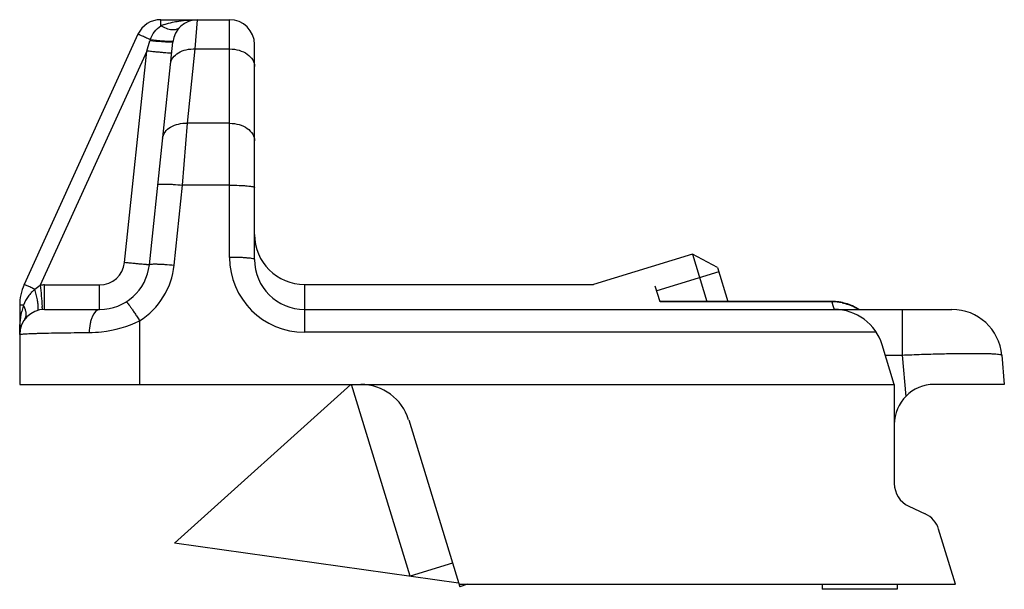
# Model space of a CAD drawing. Units: millimetres. Extents: x -80 to 1207, y 96 to 846.
# Drawn here: x 510 to 529, y 826 to 838 of the extents above; entities that cross this region are included whole.
import ezdxf

# ---------------------------------------------------------------- set-up
doc = ezdxf.new("R2010")
doc.units = ezdxf.units.MM
doc.header["$LTSCALE"] = 23.1
doc.layers.add('COMPONENTI_DI_ASSIEME', color=7, linetype='CONTINUOUS')

msp = doc.modelspace()

# ---------------------------------------------------------------- linework, layer by layer
at = {"layer": 'COMPONENTI_DI_ASSIEME', "linetype": 'Continuous'}
for p, q in [((512.461, 837.533), (512.461, 837.655)), ((512.461, 837.655), (513.839, 837.655)), ((513.153, 837.069), (513.199, 837.655)), ((513.839, 832.898), (513.839, 837.655)), ((512.006, 837.362), (509.729, 832.352)), ((512.181, 837.027), (512.245, 837.232)), ((512.234, 832.75), (512.702, 837.207)), ((512.997, 835.582), (513.153, 837.069)), ((513.153, 837.069), (513.839, 837.069)), ((514.339, 832.855), (514.339, 837.155)), ((512.181, 837.027), (510.052, 832.342)), ((511.736, 832.794), (512.181, 837.027)), ((512.899, 834.342), (512.997, 835.582)), ((513.839, 835.582), (512.997, 835.582)), ((512.731, 832.742), (512.899, 834.342)), ((513.839, 834.342), (512.899, 834.342)), ((523.101, 832.96), (521.123, 832.355)), ((523.601, 832.694), (523.101, 832.96)), ((523.101, 832.96), (523.39, 832.016)), ((523.627, 832.608), (522.384, 832.228)), ((523.601, 832.694), (523.808, 832.016)), ((510.139, 831.855), (510.139, 832.346)), ((510.139, 832.346), (511.239, 832.346)), ((511.239, 831.855), (511.239, 832.346)), ((515.339, 832.355), (515.339, 831.398)), ((515.339, 832.355), (521.123, 832.355)), ((522.452, 832.005), (522.355, 832.322)), ((509.639, 831.938), (509.639, 830.355)), ((525.888, 832.016), (522.449, 832.016)), ((525.888, 832.005), (522.452, 832.005)), ((525.888, 832.005), (525.888, 832.016)), ((525.888, 832.005), (525.909, 831.933)), ((525.909, 831.933), (525.92, 831.895)), ((526.162, 831.969), (526.165, 831.977)), ((510.139, 831.855), (511.239, 831.855)), ((515.339, 831.855), (528.292, 831.855)), ((525.92, 831.895), (525.932, 831.855)), ((527.296, 831.855), (527.296, 830.942)), ((512.039, 831.63), (512.039, 830.355)), ((526.78, 831.398), (515.339, 831.398)), ((527.139, 830.355), (526.897, 831.147)), ((526.96, 830.942), (527.296, 830.942)), ((527.296, 830.942), (527.368, 830.115)), ((529.288, 830.942), (529.339, 830.355)), ((517.449, 826.516), (516.275, 830.355)), ((509.639, 830.355), (527.139, 830.355)), ((516.268, 830.355), (512.739, 827.177)), ((527.139, 830.355), (527.139, 828.373)), ((529.339, 830.355), (527.939, 830.355)), ((517.422, 829.647), (518.443, 826.307)), ((527.428, 827.92), (527.758, 827.767)), ((528.362, 826.355), (528.025, 827.46)), ((518.421, 826.379), (512.739, 827.177)), ((518.3, 826.776), (517.449, 826.516)), ((518.428, 826.355), (528.362, 826.355)), ((518.599, 826.355), (518.443, 826.307)), ((525.698, 826.355), (525.698, 826.255)), ((527.198, 826.255), (525.698, 826.255)), ((527.198, 826.355), (527.198, 826.255))]:
    msp.add_line(p, q, dxfattribs=at)
for centre, radius, start, end in [((512.461, 837.155), 0.5, 90, 155.556), ((513.199, 837.155), 0.5, 90, 174), ((513.839, 837.155), 0.5, 0, 90), ((512.88, 836.519), 1.097, 108.3577, 112.4085), ((514.494, 836.531), 2.355, 162.101, 162.6816), ((515.339, 833.355), 1, 180, 270), ((511.239, 832.846), 0.5, 270.0037, 353.9962), ((511.239, 832.855), 1, 270, 354), ((511.239, 832.898), 1.5, 302.2493, 353.9999), ((515.339, 832.898), 1.5, 180.0003, 269.9997), ((515.339, 832.855), 1, 180, 270), ((510.639, 831.938), 1, 155.556, 180), ((510.139, 831.346), 1, 90.0012, 95.0272), ((664.951, 845.899), 155.491, 185.0019, 185.15878), ((510.448, 831.645), 0.794, 136.4651, 143.672), ((510.469, 831.626), 0.823, 129.6067, 136.4852), ((511.207, 831.525), 1.552, 164.4195, 165.21), ((510.423, 831.663), 0.763, 143.632, 158.5641), ((525.888, 831.023), 0.993, 81.6865, 89.9884), ((525.895, 831.005), 1.001, 78.4455, 90.3541), ((525.888, 831.018), 0.997, 73.8749, 81.6872), ((525.895, 831.005), 1, 74.4744, 78.4467), ((525.891, 830.995), 1.01, 58.4251, 74.4326), ((525.882, 831.004), 1.013, 57.4358, 73.8134), ((510.139, 831.355), 0.5, 90, 180), ((511.403, 831.475), 1.754, 165.2749, 168.9386), ((525.941, 830.855), 1, 17, 90), ((528.292, 830.855), 1, 5, 90), ((516.465, 829.355), 1, 17, 90), ((527.939, 829.555), 0.8, 90, 180), ((527.639, 828.373), 0.5, 180, 245), ((527.547, 827.313), 0.5, 17, 65)]:
    msp.add_arc(centre, radius, start, end, dxfattribs=at)
for points, knots in [([(512.697, 837.604), (512.738, 837.613), (512.904, 837.643), (513.073, 837.655), (513.199, 837.655)], [0, 0, 0, 0, 0.250671, 1, 1, 1, 1]), ([(512.252, 837.255), (512.269, 837.312), (512.33, 837.416), (512.415, 837.499), (512.461, 837.533)], [0, 0, 0, 0, 0.50807, 1, 1, 1, 1]), ([(512.83, 837.492), (512.814, 837.475), (512.765, 837.448), (512.674, 837.447), (512.569, 837.476), (512.498, 837.511), (512.461, 837.533)], [0, 0, 0, 0, 0.180601, 0.401384, 0.676734, 1, 1, 1, 1]), ([(512.252, 837.255), (512.236, 837.262), (512.204, 837.277), (512.158, 837.297), (512.116, 837.316), (512.08, 837.332), (512.053, 837.343), (512.036, 837.351), (512.026, 837.355), (512.018, 837.358), (512.012, 837.36), (512.009, 837.361), (512.006, 837.362), (512.006, 837.362)], [0, 0, 0, 0, 0.199438, 0.389659, 0.562971, 0.712943, 0.835107, 0.88442, 0.92529, 0.957482, 0.98078, 0.994981, 1, 1, 1, 1]), ([(512.573, 837.221), (512.55, 837.223), (512.443, 837.232), (512.337, 837.244), (512.252, 837.255)], [0, 0, 0, 0, 0.210792, 1, 1, 1, 1]), ([(512.641, 837.203), (512.586, 837.204), (512.454, 837.213), (512.322, 837.225), (512.245, 837.232)], [0, 0, 0, 0, 0.417319, 1, 1, 1, 1]), ([(512.643, 837.216), (512.638, 837.217), (512.615, 837.218), (512.591, 837.219), (512.573, 837.221)], [0, 0, 0, 0, 0.216967, 1, 1, 1, 1]), ([(512.702, 837.207), (512.702, 837.206), (512.695, 837.204), (512.684, 837.203), (512.665, 837.202), (512.65, 837.202), (512.641, 837.203)], [0, 0, 0, 0, 0.077629, 0.269138, 0.577551, 1, 1, 1, 1]), ([(512.703, 837.219), (512.703, 837.218), (512.696, 837.217), (512.686, 837.216), (512.666, 837.215), (512.652, 837.216), (512.643, 837.216)], [0, 0, 0, 0, 0.078096, 0.269592, 0.577813, 1, 1, 1, 1]), ([(512.656, 836.768), (512.66, 836.812), (512.698, 836.904), (512.815, 837.004), (512.974, 837.063), (513.092, 837.072), (513.153, 837.069)], [0, 0, 0, 0, 0.210359, 0.4452, 0.711778, 1, 1, 1, 1]), ([(513.839, 837.069), (513.904, 837.069), (514.029, 837.052), (514.193, 836.978), (514.309, 836.863), (514.339, 836.762), (514.339, 836.716)], [0, 0, 0, 0, 0.28797, 0.555344, 0.790533, 1, 1, 1, 1]), ([(512.679, 836.983), (512.678, 836.983), (512.673, 836.983), (512.668, 836.982), (512.655, 836.983), (512.639, 836.984), (512.618, 836.986), (512.582, 836.988), (512.528, 836.993), (512.454, 837), (512.369, 837.008), (512.277, 837.017), (512.213, 837.024), (512.181, 837.027)], [0, 0, 0, 0, 0.005177, 0.019783, 0.043701, 0.076691, 0.118499, 0.168848, 0.293076, 0.444496, 0.617895, 0.805956, 1, 1, 1, 1]), ([(512.5, 835.281), (512.504, 835.325), (512.541, 835.416), (512.659, 835.517), (512.818, 835.576), (512.936, 835.585), (512.997, 835.582)], [0, 0, 0, 0, 0.210359, 0.4452, 0.711778, 1, 1, 1, 1]), ([(513.839, 835.582), (513.904, 835.582), (514.029, 835.565), (514.193, 835.491), (514.309, 835.376), (514.339, 835.275), (514.339, 835.228)], [0, 0, 0, 0, 0.28797, 0.555344, 0.790533, 1, 1, 1, 1]), ([(512.402, 834.351), (512.402, 834.355), (512.419, 834.361), (512.445, 834.364), (512.493, 834.366), (512.553, 834.366), (512.628, 834.364), (512.745, 834.357), (512.836, 834.349), (512.899, 834.342)], [0, 0, 0, 0, 0.025411, 0.083812, 0.176026, 0.299465, 0.449559, 0.62131, 1, 1, 1, 1]), ([(513.839, 834.342), (513.903, 834.342), (513.996, 834.34), (514.114, 834.335), (514.189, 834.33), (514.25, 834.324), (514.297, 834.316), (514.323, 834.31), (514.339, 834.303), (514.339, 834.298)], [0, 0, 0, 0, 0.378475, 0.549689, 0.699851, 0.823439, 0.916106, 0.974609, 1, 1, 1, 1]), ([(512.234, 832.75), (512.234, 832.749), (512.229, 832.75), (512.223, 832.749), (512.21, 832.75), (512.194, 832.751), (512.173, 832.753), (512.137, 832.755), (512.083, 832.76), (512.009, 832.767), (511.924, 832.775), (511.832, 832.784), (511.768, 832.791), (511.736, 832.794)], [0, 0, 0, 0, 0.005177, 0.019783, 0.043701, 0.076691, 0.118499, 0.168848, 0.293076, 0.444496, 0.617895, 0.805956, 1, 1, 1, 1]), ([(512.234, 832.75), (512.234, 832.755), (512.251, 832.76), (512.277, 832.764), (512.325, 832.766), (512.385, 832.766), (512.46, 832.763), (512.576, 832.756), (512.668, 832.748), (512.731, 832.742)], [0, 0, 0, 0, 0.025411, 0.083812, 0.176026, 0.299465, 0.449559, 0.62131, 1, 1, 1, 1]), ([(514.339, 832.855), (514.339, 832.859), (514.323, 832.867), (514.297, 832.873), (514.25, 832.88), (514.189, 832.886), (514.114, 832.892), (513.996, 832.897), (513.903, 832.898), (513.839, 832.898)], [0, 0, 0, 0, 0.025391, 0.083894, 0.176561, 0.300149, 0.450311, 0.621525, 1, 1, 1, 1]), ([(509.944, 832.259), (509.916, 832.272), (509.875, 832.29), (509.824, 832.313), (509.792, 832.327), (509.767, 832.338), (509.749, 832.345), (509.739, 832.349), (509.734, 832.351), (509.731, 832.351), (509.729, 832.352), (509.729, 832.352)], [0, 0, 0, 0, 0.397174, 0.570341, 0.718841, 0.83894, 0.927163, 0.95857, 0.981263, 0.995083, 1, 1, 1, 1]), ([(510.012, 831.896), (510.012, 831.918), (510.007, 831.969), (509.988, 832.091), (509.964, 832.19), (509.944, 832.259)], [0, 0, 0, 0, 0.18095, 0.416489, 1, 1, 1, 1]), ([(509.712, 831.942), (509.702, 831.941), (509.684, 831.941), (509.663, 831.94), (509.651, 831.94), (509.645, 831.939), (509.642, 831.939), (509.639, 831.939), (509.639, 831.938)], [0, 0, 0, 0, 0.425131, 0.740503, 0.852721, 0.933493, 0.982514, 1, 1, 1, 1]), ([(509.768, 831.779), (509.767, 831.792), (509.758, 831.849), (509.735, 831.903), (509.712, 831.942)], [0, 0, 0, 0, 0.226367, 1, 1, 1, 1]), ([(511.773, 832.009), (511.774, 832.01), (511.777, 832.008), (511.782, 832.003), (511.79, 831.995), (511.804, 831.977), (511.827, 831.947), (511.86, 831.901), (511.899, 831.844), (511.943, 831.778), (511.991, 831.706), (512.023, 831.656), (512.039, 831.63)], [0, 0, 0, 0, 0.006666, 0.02158, 0.045365, 0.077944, 0.168722, 0.29125, 0.441219, 0.613985, 0.802896, 1, 1, 1, 1]), ([(509.737, 831.651), (509.749, 831.668), (509.768, 831.71), (509.77, 831.756), (509.768, 831.779)], [0, 0, 0, 0, 0.475875, 1, 1, 1, 1]), ([(509.994, 831.833), (510.001, 831.835), (510.012, 831.86), (510.012, 831.881), (510.012, 831.896)], [0, 0, 0, 0, 0.341046, 1, 1, 1, 1]), ([(510.096, 831.853), (510.095, 831.853), (510.096, 831.855), (510.095, 831.858), (510.095, 831.863), (510.094, 831.87), (510.093, 831.88), (510.092, 831.896), (510.09, 831.909), (510.09, 831.918)], [0, 0, 0, 0, 0.016305, 0.064795, 0.144911, 0.256085, 0.397749, 0.569335, 1, 1, 1, 1]), ([(511.239, 831.855), (511.174, 831.855), (511.106, 831.758), (511.068, 831.651), (511.04, 831.541), (511.03, 831.454), (511.028, 831.394)], [0, 0, 0, 0, 0.367408, 0.506726, 0.66174, 1, 1, 1, 1]), ([(511.028, 831.394), (511.112, 831.395), (511.459, 831.416), (511.803, 831.512), (512.039, 831.63)], [0, 0, 0, 0, 0.239974, 1, 1, 1, 1]), ([(509.639, 831.355), (509.639, 831.356), (509.642, 831.357), (509.65, 831.359), (509.668, 831.362), (509.697, 831.365), (509.739, 831.367), (509.793, 831.37), (509.857, 831.373), (509.933, 831.376), (510.055, 831.38), (510.231, 831.384), (510.469, 831.388), (510.739, 831.392), (510.929, 831.394), (511.028, 831.394)], [0, 0, 0, 0, 0.001556, 0.005001, 0.01819, 0.039885, 0.07005, 0.108536, 0.155149, 0.209685, 0.271868, 0.417844, 0.590224, 0.785709, 1, 1, 1, 1]), ([(527.296, 830.942), (527.425, 830.948), (527.679, 830.958), (528.047, 830.969), (528.387, 830.976), (528.646, 830.978), (528.829, 830.977), (528.945, 830.976), (529.045, 830.973), (529.129, 830.969), (529.194, 830.964), (529.244, 830.958), (529.271, 830.953), (529.288, 830.946), (529.288, 830.942)], [0, 0, 0, 0, 0.194356, 0.381328, 0.553519, 0.704542, 0.770249, 0.828583, 0.878986, 0.920981, 0.954221, 0.978408, 0.993465, 1, 1, 1, 1])]:
    msp.add_open_spline(points, degree=3, knots=knots, dxfattribs=at)
for points in [[(512.534, 837.56), (512.588, 837.578), (512.642, 837.592), (512.697, 837.604)], [(509.944, 832.259), (509.978, 832.29), (510.013, 832.318), (510.052, 832.342)], [(509.639, 831.355), (509.639, 831.508), (509.652, 831.662), (509.682, 831.812)]]:
    msp.add_open_spline(points, degree=3, dxfattribs=at)

doc.saveas('drawing.dxf')
